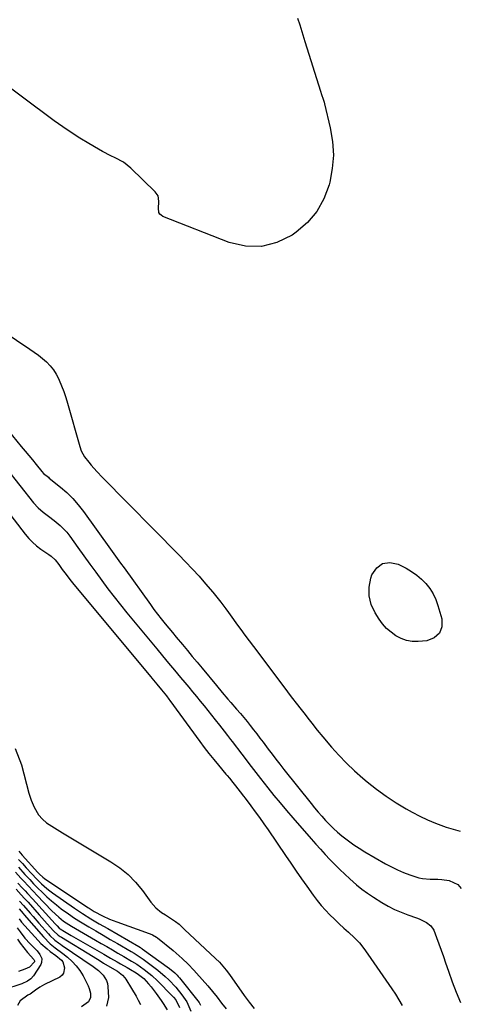
# Model space of a CAD drawing. Units: inches. Extents: x 1873196 to 1878550, y 416095 to 421449.
# Drawn here: x 1874331 to 1874547, y 418519 to 419001 of the extents above; entities that cross this region are included whole.
import ezdxf

# ---------------------------------------------------------------- set-up
doc = ezdxf.new("R2010")
doc.units = ezdxf.units.IN
doc.header["$MEASUREMENT"] = 0
doc.layers.add('7', color=7, linetype='Continuous')
doc.layers.add('8', color=7, linetype='Continuous')

msp = doc.modelspace()

# ---------------------------------------------------------------- linework, layer by layer
at = {"layer": '7', "color": 18}
for points in [[(1874467.61, 419001.56, 1642), (1874468.68, 418998.32, 1642), (1874469.71, 418995.07, 1642), (1874470.21, 418993.44, 1642), (1874471.24, 418990.18, 1642), (1874478.9, 418965.78, 1642), (1874479.4, 418964.24, 1642), (1874480.19, 418961.94, 1642), (1874480.65, 418960.38, 1642), (1874480.85, 418959.6, 1642), (1874483.66, 418947.85, 1642), (1874484.74, 418941.19, 1642), (1874485.17, 418934.54, 1642), (1874484.63, 418927.89, 1642), (1874483.45, 418921.25, 1642), (1874483.1, 418919.9, 1642), (1874480.53, 418913.07, 1642), (1874477.12, 418906.83, 1642), (1874472.44, 418901.47, 1642), (1874466.93, 418896.7, 1642), (1874464.91, 418895.31, 1642), (1874457.52, 418891.73, 1642), (1874449.95, 418889.69, 1642), (1874442.12, 418889.95, 1642), (1874434.11, 418891.75, 1642), (1874401.55, 418904.52, 1642), (1874400.74, 418905.02, 1642), (1874400.1, 418905.65, 1642), (1874399.71, 418906.47, 1642), (1874399.48, 418908.46, 1642), (1874399.57, 418911.63, 1642), (1874399.53, 418913.36, 1642), (1874399.25, 418914.52, 1642), (1874397.91, 418916.53, 1642), (1874385.94, 418928.13, 1642), (1874384.19, 418929.64, 1642), (1874382.35, 418931, 1642), (1874378.3, 418933.17, 1642), (1874376.18, 418934.11, 1642), (1874372.03, 418936.2, 1642), (1874370.01, 418937.34, 1642), (1874365.29, 418940.13, 1642), (1874360.97, 418942.78, 1642), (1874356.71, 418945.52, 1642), (1874352.54, 418948.38, 1642), (1874348.42, 418951.33, 1642), (1874302.94, 418985.07, 1642)], [(1874303.63, 418861.49, 1642), (1874336.47, 418839.51, 1642), (1874338.57, 418838.04, 1642), (1874340.63, 418836.51, 1642), (1874342.62, 418834.89, 1642), (1874344.57, 418833.21, 1642), (1874346.35, 418831.39, 1642), (1874347.96, 418829.45, 1642), (1874349.31, 418827.32, 1642), (1874350.49, 418825.06, 1642), (1874350.84, 418824.27, 1642), (1874352, 418821.5, 1642), (1874353.08, 418818.7, 1642), (1874354.03, 418815.86, 1642), (1874354.91, 418812.99, 1642), (1874360.85, 418791.89, 1642), (1874361.61, 418789.77, 1642), (1874363.29, 418786.83, 1642), (1874365.34, 418784.12, 1642), (1874366.52, 418782.71, 1642), (1874369.23, 418779.62, 1642), (1874372.05, 418776.64, 1642), (1874409.4, 418738.81, 1642), (1874412.76, 418735.35, 1642), (1874416.07, 418731.84, 1642), (1874419.32, 418728.28, 1642), (1874422.52, 418724.67, 1642), (1874426.12, 418720.53, 1642), (1874427.46, 418718.94, 1642), (1874430.04, 418715.67, 1642), (1874432.49, 418712.29, 1642), (1874433.7, 418710.59, 1642), (1874436.15, 418707.21, 1642), (1874437.76, 418704.99, 1642), (1874439.8, 418702.19, 1642), (1874441.85, 418699.41, 1642), (1874443.92, 418696.63, 1642), (1874445.99, 418693.86, 1642), (1874461.83, 418672.82, 1642), (1874463.5, 418670.61, 1642), (1874465.18, 418668.41, 1642), (1874466.87, 418666.23, 1642), (1874469.35, 418663.05, 1642), (1874470.67, 418661.37, 1642), (1874473.29, 418658.01, 1642), (1874474.61, 418656.33, 1642), (1874477.26, 418652.99, 1642), (1874479.98, 418649.7, 1642), (1874484.2, 418644.68, 1642), (1874487.79, 418640.64, 1642), (1874491.52, 418636.74, 1642), (1874495.45, 418633.05, 1642), (1874499.52, 418629.49, 1642), (1874501.69, 418627.69, 1642), (1874506.29, 418624.08, 1642), (1874511.01, 418620.64, 1642), (1874515.9, 418617.44, 1642), (1874520.91, 418614.41, 1642), (1874523.75, 418612.79, 1642), (1874527.48, 418610.82, 1642), (1874531.28, 418609, 1642), (1874535.18, 418607.41, 1642), (1874539.14, 418605.97, 1642), (1874540.48, 418605.53, 1642), (1874543.85, 418604.51, 1642), (1874547.24, 418603.58, 1642)], [(1874321.42, 418804.81, 1644), (1874332.24, 418791.81, 1644), (1874334.06, 418789.62, 1644), (1874335.88, 418787.43, 1644), (1874337.7, 418785.23, 1644), (1874339.51, 418783.03, 1644), (1874342.37, 418779.57, 1644), (1874343.18, 418778.69, 1644), (1874345.5, 418776.78, 1644), (1874345.97, 418776.4, 1644), (1874351.46, 418771.96, 1644), (1874354.55, 418769.25, 1644), (1874357.48, 418766.38, 1644), (1874360.17, 418763.29, 1644), (1874362.7, 418760.05, 1644), (1874375.96, 418741.55, 1644), (1874377.61, 418739.25, 1644), (1874379.26, 418736.95, 1644), (1874380.92, 418734.66, 1644), (1874382.57, 418732.36, 1644), (1874395.53, 418714.42, 1644), (1874397.25, 418712.08, 1644), (1874399, 418709.76, 1644), (1874400.8, 418707.47, 1644), (1874402.73, 418705.08, 1644), (1874404.52, 418702.9, 1644), (1874406.33, 418700.72, 1644), (1874408.13, 418698.54, 1644), (1874411.18, 418694.9, 1644), (1874413.61, 418692, 1644), (1874416.04, 418689.09, 1644), (1874418.46, 418686.18, 1644), (1874420.89, 418683.27, 1644), (1874427.95, 418674.77, 1644), (1874430.72, 418671.47, 1644), (1874433.52, 418668.19, 1644), (1874434.93, 418666.56, 1644), (1874437.73, 418663.29, 1644), (1874439.63, 418661.07, 1644), (1874441.26, 418659.12, 1644), (1874442.87, 418657.16, 1644), (1874444.45, 418655.18, 1644), (1874446.05, 418653.13, 1644), (1874447.61, 418651.1, 1644), (1874449.17, 418649.06, 1644), (1874450.71, 418647.01, 1644), (1874453.2, 418643.71, 1644), (1874455.1, 418641.2, 1644), (1874457.02, 418638.71, 1644), (1874458.96, 418636.23, 1644), (1874460.92, 418633.76, 1644), (1874474.26, 418617.07, 1644), (1874475.99, 418614.95, 1644), (1874477.74, 418612.85, 1644), (1874479.54, 418610.79, 1644), (1874481.37, 418608.75, 1644), (1874483.26, 418606.77, 1644), (1874485.21, 418604.85, 1644), (1874487.24, 418603.03, 1644), (1874489.33, 418601.27, 1644), (1874492.59, 418598.74, 1644), (1874495.18, 418596.87, 1644), (1874497.86, 418595.13, 1644), (1874500.59, 418593.46, 1644), (1874510.76, 418587.56, 1644), (1874513.64, 418586, 1644), (1874516.58, 418584.54, 1644), (1874519.59, 418583.26, 1644), (1874522.65, 418582.08, 1644), (1874527.09, 418580.64, 1644), (1874528.91, 418580.26, 1644), (1874532.64, 418580.07, 1644), (1874536.4, 418580.04, 1644), (1874538.28, 418579.88, 1644), (1874541.83, 418579.37, 1644), (1874546.22, 418577.33, 1644), (1874547.72, 418575.5, 1644)], [(1874306.98, 418784.05, 1648), (1874334.19, 418748.86, 1648), (1874335.91, 418746.83, 1648), (1874337.74, 418744.93, 1648), (1874339.74, 418743.2, 1648), (1874341.85, 418741.59, 1648), (1874345.66, 418738.95, 1648), (1874346.81, 418738.13, 1648), (1874348.91, 418736.3, 1648), (1874350.56, 418734.05, 1648), (1874352.35, 418731.58, 1648), (1874354.16, 418729.11, 1648), (1874356.01, 418726.68, 1648), (1874357.94, 418724.31, 1648), (1874395.67, 418679.04, 1648), (1874396.16, 418678.45, 1648), (1874398.61, 418675.51, 1648), (1874400.97, 418672.68, 1648), (1874403.35, 418669.7, 1648), (1874404.49, 418668.19, 1648), (1874405.06, 418667.42, 1648), (1874419.69, 418647.46, 1648), (1874421.91, 418644.49, 1648), (1874424.18, 418641.54, 1648), (1874426.51, 418638.64, 1648), (1874428.88, 418635.77, 1648), (1874432.51, 418631.46, 1648), (1874433.09, 418630.77, 1648), (1874434.25, 418629.38, 1648), (1874435.96, 418627.27, 1648), (1874437.18, 418625.69, 1648), (1874439.56, 418622.68, 1648), (1874441.13, 418620.67, 1648), (1874441.91, 418619.65, 1648), (1874444.73, 418615.93, 1648), (1874446.89, 418613.04, 1648), (1874449.01, 418610.12, 1648), (1874451.09, 418607.17, 1648), (1874453.14, 418604.19, 1648), (1874461.71, 418591.55, 1648), (1874464.29, 418587.76, 1648), (1874466.9, 418583.99, 1648), (1874469.54, 418580.24, 1648), (1874472.19, 418576.5, 1648), (1874475.34, 418572.11, 1648), (1874477.23, 418569.61, 1648), (1874479.19, 418567.17, 1648), (1874481.27, 418564.83, 1648), (1874483.42, 418562.56, 1648), (1874485.65, 418560.35, 1648), (1874487.92, 418558.18, 1648), (1874490.23, 418556.06, 1648), (1874492.57, 418553.98, 1648), (1874495.53, 418551.22, 1648), (1874497.9, 418548.76, 1648), (1874500.07, 418546.12, 1648), (1874502.12, 418543.36, 1648), (1874513.8, 418526.33, 1648), (1874515.55, 418523.66, 1648), (1874517.24, 418520.94, 1648), (1874518.81, 418518.15, 1648)], [(1874324.83, 418781.16, 1646), (1874338.23, 418764.25, 1646), (1874340.45, 418761.79, 1646), (1874342.97, 418759.65, 1646), (1874345.63, 418757.66, 1646), (1874348.28, 418755.64, 1646), (1874351.24, 418753.22, 1646), (1874354.52, 418749.82, 1646), (1874355.99, 418747.95, 1646), (1874359.97, 418742.4, 1646), (1874362.89, 418738.34, 1646), (1874365.82, 418734.28, 1646), (1874368.77, 418730.23, 1646), (1874371.72, 418726.18, 1646), (1874374.72, 418722.17, 1646), (1874377.76, 418718.2, 1646), (1874380.87, 418714.27, 1646), (1874384.03, 418710.39, 1646), (1874398.58, 418692.81, 1646), (1874401.49, 418689.31, 1646), (1874404.41, 418685.8, 1646), (1874407.33, 418682.31, 1646), (1874410.26, 418678.81, 1646), (1874412.44, 418676.21, 1646), (1874414.33, 418673.95, 1646), (1874416.21, 418671.69, 1646), (1874418.09, 418669.43, 1646), (1874419.96, 418667.16, 1646), (1874421.83, 418664.86, 1646), (1874423.67, 418662.59, 1646), (1874425.48, 418660.31, 1646), (1874427.28, 418658.01, 1646), (1874429.3, 418655.42, 1646), (1874431.65, 418652.39, 1646), (1874433.23, 418650.37, 1646), (1874434.79, 418648.35, 1646), (1874435.57, 418647.33, 1646), (1874440.29, 418641.14, 1646), (1874441.43, 418639.65, 1646), (1874443.69, 418636.66, 1646), (1874445.96, 418633.68, 1646), (1874448.26, 418630.72, 1646), (1874449.42, 418629.25, 1646), (1874453.05, 418624.71, 1646), (1874456.06, 418620.99, 1646), (1874459.1, 418617.3, 1646), (1874462.19, 418613.65, 1646), (1874465.31, 418610.03, 1646), (1874474.29, 418599.74, 1646), (1874476.54, 418597.18, 1646), (1874478.82, 418594.64, 1646), (1874481.13, 418592.13, 1646), (1874483.46, 418589.65, 1646), (1874485.84, 418587.2, 1646), (1874488.25, 418584.79, 1646), (1874490.71, 418582.43, 1646), (1874493.21, 418580.11, 1646), (1874496.46, 418577.28, 1646), (1874499.15, 418575.12, 1646), (1874501.96, 418573.1, 1646), (1874504.84, 418571.19, 1646), (1874508.93, 418568.63, 1646), (1874512, 418566.84, 1646), (1874515.14, 418565.2, 1646), (1874518.39, 418563.78, 1646), (1874521.7, 418562.51, 1646), (1874525.84, 418561.08, 1646), (1874527.13, 418560.6, 1646), (1874530.87, 418558.86, 1646), (1874532.93, 418557.22, 1646), (1874534.31, 418554.98, 1646), (1874535.71, 418551.43, 1646), (1874536.89, 418548.37, 1646), (1874538.03, 418545.29, 1646), (1874539.11, 418542.19, 1646), (1874540.16, 418539.07, 1646), (1874541.53, 418534.89, 1646), (1874543.34, 418529.72, 1646), (1874545.31, 418524.61, 1646), (1874547.5, 418519.59, 1646)], [(1874509.3, 418734.56, 1642), (1874512.87, 418734.98, 1642), (1874516.92, 418734.22, 1642), (1874520.81, 418732.22, 1642), (1874523.47, 418730.65, 1642), (1874526, 418728.9, 1642), (1874528.3, 418726.88, 1642), (1874530.47, 418724.68, 1642), (1874532.35, 418722.23, 1642), (1874533.99, 418719.66, 1642), (1874535.29, 418716.89, 1642), (1874536.36, 418714, 1642), (1874538.28, 418707.51, 1642), (1874538.23, 418703.61, 1642), (1874537.17, 418700.4, 1642), (1874534.58, 418698.23, 1642), (1874530.97, 418696.75, 1642), (1874526.69, 418696.37, 1642), (1874523.79, 418696.4, 1642), (1874520.99, 418696.81, 1642), (1874518.33, 418697.76, 1642), (1874515.76, 418699.09, 1642), (1874513.4, 418700.85, 1642), (1874511.21, 418702.79, 1642), (1874509.29, 418704.99, 1642), (1874507.54, 418707.36, 1642), (1874505.61, 418710.37, 1642), (1874503.73, 418714.46, 1642), (1874502.62, 418718.65, 1642), (1874502.68, 418722.98, 1642), (1874503.52, 418727.41, 1642), (1874504.07, 418729.02, 1642), (1874506.45, 418732.38, 1642), (1874509.3, 418734.56, 1642)], [(1874331.02, 418593.69, 1652), (1874332.71, 418591.81, 1652), (1874340.41, 418583.25, 1652), (1874341.15, 418582.46, 1652), (1874342.76, 418581, 1652), (1874343.63, 418580.36, 1652), (1874364.81, 418566.2, 1652), (1874365.43, 418565.79, 1652), (1874367.95, 418564.21, 1652), (1874371.99, 418562.08, 1652), (1874375.46, 418560.46, 1652), (1874379.02, 418559.07, 1652), (1874394.93, 418553.43, 1652), (1874395.47, 418553.23, 1652), (1874396.53, 418552.76, 1652), (1874398.51, 418551.57, 1652), (1874398.97, 418551.22, 1652), (1874406.6, 418545.03, 1652), (1874408.14, 418543.75, 1652), (1874411.15, 418541.13, 1652), (1874414.05, 418538.39, 1652), (1874416.82, 418535.51, 1652), (1874418.16, 418534.02, 1652), (1874423.65, 418527.72, 1652), (1874425.97, 418524.98, 1652), (1874428.21, 418522.16, 1652), (1874430.4, 418519.31, 1652), (1874432.59, 418516.46, 1652)], [(1874330.89, 418589.65, 1654), (1874332.77, 418587.64, 1654), (1874334.64, 418585.61, 1654), (1874337.35, 418582.67, 1654), (1874339.74, 418580.14, 1654), (1874342.22, 418577.69, 1654), (1874344.83, 418575.39, 1654), (1874346.2, 418574.32, 1654), (1874347.6, 418573.29, 1654), (1874358.25, 418565.88, 1654), (1874362.24, 418563.2, 1654), (1874366.32, 418560.66, 1654), (1874370.44, 418558.2, 1654), (1874372.52, 418556.99, 1654), (1874374.59, 418555.78, 1654), (1874389.79, 418547, 1654), (1874390.63, 418546.5, 1654), (1874391.04, 418546.23, 1654), (1874391.24, 418546.09, 1654), (1874391.44, 418545.95, 1654), (1874404.87, 418536.26, 1654), (1874407.45, 418534.13, 1654), (1874408.62, 418532.95, 1654), (1874409.17, 418532.32, 1654), (1874409.7, 418531.68, 1654), (1874419.34, 418519.57, 1654), (1874420.06, 418518.33, 1654)], [(1874329.36, 418583.41, 1658), (1874332.05, 418580.5, 1658), (1874333.76, 418578.66, 1658), (1874335.29, 418577.01, 1658), (1874338.37, 418573.74, 1658), (1874339.92, 418572.12, 1658), (1874347.23, 418564.5, 1658), (1874350.59, 418561.35, 1658), (1874353, 418559.45, 1658), (1874356.85, 418556.93, 1658), (1874368.68, 418550.1, 1658), (1874371.41, 418548.53, 1658), (1874374.14, 418546.96, 1658), (1874376.86, 418545.39, 1658), (1874379.59, 418543.83, 1658), (1874382.47, 418542.18, 1658), (1874386.32, 418539.91, 1658), (1874388.85, 418538.35, 1658), (1874392.5, 418535.78, 1658), (1874394.71, 418534.04, 1658), (1874396.18, 418532.8, 1658), (1874398.99, 418530.17, 1658), (1874406.25, 418522.91, 1658), (1874406.83, 418522.3, 1658), (1874407.89, 418520.99, 1658), (1874409.71, 418517.23, 1658)], [(1874330.8, 418585.81, 1656), (1874334.04, 418582.31, 1656), (1874336.41, 418579.77, 1656), (1874338.3, 418577.78, 1656), (1874340.23, 418575.82, 1656), (1874342.59, 418573.45, 1656), (1874344.8, 418571.36, 1656), (1874347.06, 418569.33, 1656), (1874349.42, 418567.41, 1656), (1874351.83, 418565.55, 1656), (1874355.45, 418562.96, 1656), (1874358.35, 418560.98, 1656), (1874361.31, 418559.09, 1656), (1874365.27, 418556.7, 1656), (1874368.78, 418554.64, 1656), (1874372.3, 418552.58, 1656), (1874375.82, 418550.54, 1656), (1874379.34, 418548.5, 1656), (1874386.13, 418544.6, 1656), (1874387.63, 418543.71, 1656), (1874390.57, 418541.85, 1656), (1874391.98, 418540.84, 1656), (1874397.15, 418536.96, 1656), (1874399.08, 418535.47, 1656), (1874402.77, 418532.31, 1656), (1874404.55, 418530.64, 1656), (1874407.89, 418527.11, 1656), (1874410.94, 418523.31, 1656), (1874413.39, 418519.9, 1656), (1874415.31, 418515.4, 1656)], [(1874329.74, 418575.07, 1662), (1874332.19, 418572.41, 1662), (1874333.88, 418570.57, 1662), (1874334.71, 418569.64, 1662), (1874335.54, 418568.71, 1662), (1874340.95, 418562.61, 1662), (1874343.57, 418559.67, 1662), (1874344.89, 418558.2, 1662), (1874348.01, 418554.76, 1662), (1874350.34, 418552.66, 1662), (1874351.37, 418551.94, 1662), (1874351.9, 418551.6, 1662), (1874367.39, 418542.07, 1662), (1874370.85, 418539.95, 1662), (1874372.59, 418538.91, 1662), (1874376.8, 418536.39, 1662), (1874379.36, 418534.89, 1662), (1874381.9, 418532.99, 1662), (1874383.04, 418531.71, 1662), (1874383.52, 418531, 1662), (1874386.21, 418526.55, 1662), (1874388.49, 418522.66, 1662), (1874389.58, 418520.69, 1662), (1874390.65, 418518.7, 1662)], [(1874331.41, 418569.28, 1664), (1874333.4, 418567.05, 1664), (1874336.62, 418563.33, 1664), (1874338.03, 418561.72, 1664), (1874340.85, 418558.5, 1664), (1874345.52, 418553.23, 1664), (1874346.27, 418552.42, 1664), (1874348.72, 418550.2, 1664), (1874350.48, 418548.86, 1664), (1874351.38, 418548.21, 1664), (1874352.29, 418547.58, 1664), (1874367.54, 418537.17, 1664), (1874370.08, 418535.22, 1664), (1874372.39, 418533, 1664), (1874374.05, 418530.43, 1664), (1874374.48, 418528.97, 1664), (1874374.71, 418527.43, 1664), (1874374.92, 418522.06, 1664), (1874374.04, 418517.86, 1664)], [(1874331.28, 418565.41, 1666), (1874333.22, 418563.12, 1666), (1874333.67, 418562.59, 1666), (1874343.05, 418551.7, 1666), (1874346.39, 418548.38, 1666), (1874348.85, 418546.42, 1666), (1874352.6, 418543.53, 1666), (1874354.9, 418541.75, 1666), (1874357.14, 418539.77, 1666), (1874359.18, 418537.63, 1666), (1874360.93, 418535.23, 1666), (1874362.48, 418532.68, 1666), (1874365.06, 418527.7, 1666), (1874365.55, 418526.55, 1666), (1874366.08, 418524.15, 1666), (1874366.09, 418522.09, 1666), (1874365.24, 418519.88, 1666), (1874361.75, 418517.52, 1666)], [(1874331.12, 418560.5, 1668), (1874331.96, 418559.44, 1668), (1874332.4, 418558.92, 1668), (1874340.44, 418549.97, 1668), (1874341.84, 418548.51, 1668), (1874344.85, 418545.82, 1668), (1874346.46, 418544.6, 1668), (1874349.1, 418542.7, 1668), (1874352.02, 418540.34, 1668), (1874352.59, 418539.6, 1668), (1874353.43, 418536.63, 1668), (1874353, 418533.95, 1668), (1874352.19, 418532.92, 1668), (1874351.07, 418532.05, 1668), (1874343.61, 418528.37, 1668), (1874341.38, 418527.13, 1668), (1874339.28, 418525.67, 1668), (1874336.66, 418523.77, 1668), (1874335.44, 418523.17, 1668), (1874331.63, 418520.49, 1668), (1874330.31, 418518.21, 1668)], [(1874330.35, 418550.59, 1672), (1874331.75, 418548.67, 1672), (1874335.23, 418544.15, 1672), (1874338.39, 418540.69, 1672), (1874338.68, 418540.06, 1672), (1874338.64, 418539.45, 1672), (1874336.32, 418536.97, 1672), (1874334.03, 418535.88, 1672), (1874330.92, 418534.74, 1672)]]:
    msp.add_polyline3d(points, dxfattribs=at)
at = {"layer": '8', "color": 18}
for points in [[(1874329.19, 418643.95, 1650), (1874332.38, 418635.97, 1650), (1874336.01, 418622.09, 1650), (1874337.1, 418618.63, 1650), (1874338.52, 418615.29, 1650), (1874340.62, 418611.48, 1650), (1874342.59, 418609.36, 1650), (1874344.59, 418607.61, 1650), (1874348.52, 418605.12, 1650), (1874351.17, 418603.52, 1650), (1874352.51, 418602.72, 1650), (1874376.17, 418588.54, 1650), (1874380.53, 418585.55, 1650), (1874384.6, 418582.25, 1650), (1874388.25, 418578.49, 1650), (1874391.61, 418574.41, 1650), (1874395.68, 418568.8, 1650), (1874398.12, 418566.02, 1650), (1874401.02, 418563.73, 1650), (1874402.92, 418562.5, 1650), (1874405.39, 418560.87, 1650), (1874407.88, 418559.21, 1650), (1874409.62, 418557.9, 1650), (1874411.76, 418555.92, 1650), (1874412.29, 418555.42, 1650), (1874427.48, 418541.12, 1650), (1874429.3, 418539.31, 1650), (1874431.04, 418537.41, 1650), (1874432.67, 418535.43, 1650), (1874434.21, 418533.36, 1650), (1874441.53, 418523.06, 1650), (1874443.89, 418519.8, 1650), (1874446.33, 418516.6, 1650)], [(1874330.6, 418578.1, 1660), (1874332.72, 418575.81, 1660), (1874334.16, 418574.25, 1660), (1874335.34, 418572.96, 1660), (1874337.7, 418570.38, 1660), (1874348.78, 418558.2, 1660), (1874349.1, 418557.84, 1660), (1874349.75, 418557.14, 1660), (1874350.85, 418556, 1660), (1874351.33, 418555.65, 1660), (1874353.41, 418554.39, 1660), (1874356.75, 418552.42, 1660), (1874357.87, 418551.77, 1660), (1874372.73, 418543.23, 1660), (1874375.98, 418541.37, 1660), (1874379.22, 418539.51, 1660), (1874380.84, 418538.58, 1660), (1874384.08, 418536.71, 1660), (1874385.69, 418535.76, 1660), (1874388.57, 418534.07, 1660), (1874389.68, 418533.38, 1660), (1874392.22, 418531.33, 1660), (1874394.55, 418528.79, 1660), (1874395.89, 418527.25, 1660), (1874398.41, 418524.03, 1660), (1874400.74, 418520.65, 1660), (1874401.74, 418519.11, 1660), (1874403.65, 418515.96, 1660)], [(1874330.26, 418556.17, 1670), (1874331.65, 418554.2, 1670), (1874334.02, 418551.19, 1670), (1874336.61, 418548.38, 1670), (1874339.97, 418544.93, 1670), (1874341.33, 418543.1, 1670), (1874342.27, 418541.11, 1670), (1874342.2, 418539.12, 1670), (1874341.78, 418538.15, 1670), (1874338.29, 418532.75, 1670), (1874336.98, 418531.2, 1670), (1874335.33, 418530.01, 1670), (1874332.5, 418528.73, 1670), (1874331.52, 418528.4, 1670), (1874324.47, 418526.22, 1670)]]:
    msp.add_polyline3d(points, dxfattribs=at)

doc.saveas('drawing.dxf')
